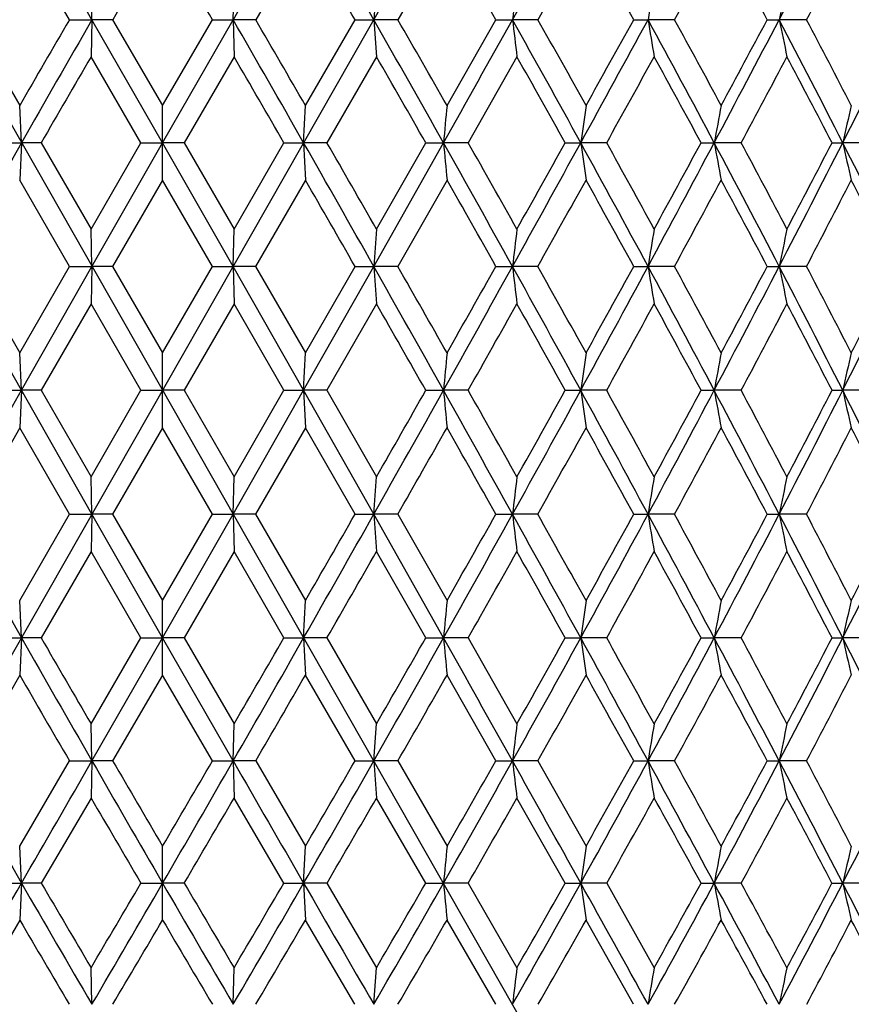
# Model space of a CAD drawing. Units: inches. Extents: x 0 to 22, y 0 to 17.
# Drawn here: x 5.6 to 6.1, y 6.9 to 7.5 of the extents above; entities that cross this region are included whole.
import ezdxf

# ---------------------------------------------------------------- set-up
doc = ezdxf.new("R2010")
doc.units = ezdxf.units.IN
doc.header["$LTSCALE"] = 1.21
doc.header["$MEASUREMENT"] = 0
doc.layers.get('0').update_dxf_attribs({"linetype": 'CONTINUOUS'})

msp = doc.modelspace()

# ---------------------------------------------------------------- linework, layer by layer
at = {"color": 7, "linetype": 'Continuous'}
for p, q in [((6.29396, 6.1562), (4.99917, 8.4272)), ((5.01135, 6.1562), (6.30614, 8.4272)), ((5.59729, 7.50133), (5.5677, 7.55205)), ((5.73761, 7.55205), (5.70803, 7.50133)), ((5.8218, 7.55205), (5.79257, 7.50133)), ((5.90445, 7.55205), (5.87584, 7.50133)), ((5.61066, 7.50133), (5.61013, 7.52337)), ((5.69465, 7.50133), (5.69518, 7.52337)), ((5.53821, 7.50133), (5.5677, 7.45031)), ((5.59729, 7.50133), (5.61066, 7.50133)), ((5.61066, 7.50133), (5.61013, 7.47927)), ((5.62298, 7.50133), (5.61066, 7.50133)), ((5.65266, 7.42818), (5.61066, 7.50133)), ((5.62298, 7.50133), (5.65266, 7.45031)), ((5.65266, 7.42818), (5.69465, 7.50133)), ((5.65266, 7.45031), (5.68233, 7.50133)), ((5.68233, 7.50133), (5.69465, 7.50133)), ((5.70803, 7.50133), (5.69465, 7.50133)), ((5.69465, 7.50133), (5.69518, 7.47927)), ((5.73761, 7.45031), (5.7671, 7.50133)), ((5.7671, 7.50133), (5.77826, 7.50133)), ((5.79257, 7.50133), (5.77826, 7.50133)), ((5.77826, 7.50133), (5.77985, 7.47927)), ((5.8218, 7.45031), (5.85084, 7.50133)), ((5.85084, 7.50133), (5.86073, 7.50133)), ((5.87584, 7.50133), (5.86073, 7.50133)), ((5.93279, 7.50133), (5.94132, 7.50133)), ((5.9571, 7.50133), (5.94132, 7.50133)), ((6.01219, 7.50133), (6.0193, 7.50133)), ((6.03559, 7.50133), (6.0193, 7.50133)), ((5.63981, 7.42818), (5.61013, 7.47927)), ((5.69518, 7.47927), (5.6655, 7.42818)), ((5.77985, 7.47927), (5.75039, 7.42818)), ((5.86337, 7.47927), (5.83439, 7.42818)), ((5.56876, 7.42818), (5.5677, 7.45031)), ((5.65266, 7.40603), (5.65266, 7.45031)), ((5.73655, 7.42818), (5.73761, 7.45031)), ((5.55492, 7.42818), (5.56876, 7.42818)), ((5.56876, 7.42818), (5.5677, 7.40603)), ((5.58049, 7.42818), (5.56876, 7.42818)), ((5.58049, 7.42818), (5.61013, 7.37688)), ((5.61013, 7.37688), (5.63981, 7.42818)), ((5.61066, 7.35469), (5.65266, 7.42818)), ((5.63981, 7.42818), (5.65266, 7.42818)), ((5.6655, 7.42818), (5.65266, 7.42818)), ((5.69465, 7.35469), (5.65266, 7.42818)), ((5.6655, 7.42818), (5.69518, 7.37688)), ((5.69518, 7.37688), (5.72482, 7.42818)), ((5.72482, 7.42818), (5.73655, 7.42818)), ((5.75039, 7.42818), (5.73655, 7.42818)), ((5.73655, 7.42818), (5.73761, 7.40603)), ((5.77826, 7.35469), (5.81969, 7.42818)), ((5.77985, 7.37688), (5.80917, 7.42818)), ((5.80917, 7.42818), (5.81969, 7.42818)), ((5.83439, 7.42818), (5.81969, 7.42818)), ((5.89211, 7.42818), (5.90131, 7.42818)), ((5.91675, 7.42818), (5.90131, 7.42818)), ((5.97287, 7.42818), (5.98068, 7.42818)), ((5.99672, 7.42818), (5.98068, 7.42818)), ((6.05074, 7.42818), (6.05708, 7.42818)), ((6.07357, 7.42818), (6.05708, 7.42818)), ((5.59732, 7.35469), (5.5677, 7.40603)), ((5.65266, 7.40603), (5.62295, 7.35469)), ((5.68236, 7.35469), (5.65266, 7.40603)), ((5.73761, 7.40603), (5.70799, 7.35469)), ((5.8218, 7.40603), (5.79254, 7.35469)), ((5.61066, 7.35469), (5.61013, 7.37688)), ((5.69465, 7.35469), (5.69518, 7.37688)), ((5.56876, 7.28103), (5.52705, 7.35469)), ((5.53818, 7.35469), (5.5677, 7.30325)), ((5.5677, 7.30325), (5.59732, 7.35469)), ((5.56876, 7.28103), (5.61066, 7.35469)), ((5.59732, 7.35469), (5.61066, 7.35469)), ((5.61066, 7.35469), (5.61013, 7.33248)), ((5.62295, 7.35469), (5.61066, 7.35469)), ((5.62295, 7.35469), (5.65266, 7.30325)), ((5.65266, 7.30325), (5.68236, 7.35469)), ((5.68236, 7.35469), (5.69465, 7.35469)), ((5.70799, 7.35469), (5.69465, 7.35469)), ((5.73655, 7.28103), (5.69465, 7.35469)), ((5.69465, 7.35469), (5.69518, 7.33248)), ((5.70799, 7.35469), (5.73761, 7.30325)), ((5.73655, 7.28103), (5.77826, 7.35469)), ((5.73761, 7.30325), (5.76714, 7.35469)), ((5.76714, 7.35469), (5.77826, 7.35469)), ((5.79254, 7.35469), (5.77826, 7.35469)), ((5.77826, 7.35469), (5.77985, 7.33248)), ((5.85087, 7.35469), (5.86073, 7.35469)), ((5.87581, 7.35469), (5.86073, 7.35469)), ((5.93282, 7.35469), (5.94132, 7.35469)), ((5.95707, 7.35469), (5.94132, 7.35469)), ((6.01222, 7.35469), (6.0193, 7.35469)), ((6.03557, 7.35469), (6.0193, 7.35469)), ((5.61013, 7.33248), (5.58048, 7.28103)), ((5.63983, 7.28103), (5.61013, 7.33248)), ((5.69518, 7.33248), (5.66548, 7.28103)), ((5.72483, 7.28103), (5.69518, 7.33248)), ((5.77985, 7.33248), (5.75037, 7.28103)), ((5.56876, 7.28103), (5.5677, 7.30325)), ((5.65266, 7.25881), (5.65266, 7.30325)), ((5.73655, 7.28103), (5.73761, 7.30325)), ((5.52705, 7.20737), (5.56876, 7.28103)), ((5.55494, 7.28103), (5.56876, 7.28103)), ((5.56876, 7.28103), (5.5677, 7.25881)), ((5.58048, 7.28103), (5.56876, 7.28103)), ((5.61066, 7.20737), (5.56876, 7.28103)), ((5.58048, 7.28103), (5.61013, 7.22958)), ((5.61013, 7.22958), (5.63983, 7.28103)), ((5.63983, 7.28103), (5.65266, 7.28103)), ((5.66548, 7.28103), (5.65266, 7.28103)), ((5.66548, 7.28103), (5.69518, 7.22958)), ((5.69465, 7.20737), (5.73655, 7.28103)), ((5.69518, 7.22958), (5.72483, 7.28103)), ((5.72483, 7.28103), (5.73655, 7.28103)), ((5.75037, 7.28103), (5.73655, 7.28103)), ((5.77826, 7.20737), (5.73655, 7.28103)), ((5.73655, 7.28103), (5.73761, 7.25881)), ((5.75037, 7.28103), (5.77985, 7.22958)), ((5.80918, 7.28103), (5.81969, 7.28103)), ((5.83438, 7.28103), (5.81969, 7.28103)), ((5.89212, 7.28103), (5.90131, 7.28103)), ((5.91674, 7.28103), (5.90131, 7.28103)), ((5.97288, 7.28103), (5.98068, 7.28103)), ((5.99671, 7.28103), (5.98068, 7.28103)), ((6.05075, 7.28103), (6.05708, 7.28103)), ((6.07356, 7.28103), (6.05708, 7.28103)), ((5.5677, 7.25881), (5.53818, 7.20737)), ((5.59732, 7.20737), (5.5677, 7.25881)), ((5.65266, 7.25881), (5.62295, 7.20737)), ((5.68236, 7.20737), (5.65266, 7.25881)), ((5.73761, 7.25881), (5.708, 7.20737)), ((5.76713, 7.20737), (5.73761, 7.25881)), ((5.61066, 7.20737), (5.61013, 7.22958)), ((5.69465, 7.20737), (5.69518, 7.22958)), ((5.77826, 7.20737), (5.77985, 7.22958)), ((5.5677, 7.15603), (5.59732, 7.20737)), ((5.59732, 7.20737), (5.61066, 7.20737)), ((5.61066, 7.20737), (5.61013, 7.18517)), ((5.62295, 7.20737), (5.61066, 7.20737)), ((5.65266, 7.13388), (5.61066, 7.20737)), ((5.62295, 7.20737), (5.65266, 7.15603)), ((5.65266, 7.13388), (5.69465, 7.20737)), ((5.65266, 7.15603), (5.68236, 7.20737)), ((5.68236, 7.20737), (5.69465, 7.20737)), ((5.708, 7.20737), (5.69465, 7.20737)), ((5.69465, 7.20737), (5.69518, 7.18517)), ((5.708, 7.20737), (5.73761, 7.15603)), ((5.76713, 7.20737), (5.77826, 7.20737)), ((5.79254, 7.20737), (5.77826, 7.20737)), ((5.81969, 7.13388), (5.77826, 7.20737)), ((5.79254, 7.20737), (5.8218, 7.15603)), ((5.85087, 7.20737), (5.86073, 7.20737)), ((5.87581, 7.20737), (5.86073, 7.20737)), ((5.93282, 7.20737), (5.94132, 7.20737)), ((5.95707, 7.20737), (5.94132, 7.20737)), ((6.01222, 7.20737), (6.0193, 7.20737)), ((6.03557, 7.20737), (6.0193, 7.20737)), ((5.61013, 7.18517), (5.58049, 7.13388)), ((5.63981, 7.13388), (5.61013, 7.18517)), ((5.69518, 7.18517), (5.6655, 7.13388)), ((5.72482, 7.13388), (5.69518, 7.18517)), ((5.80917, 7.13388), (5.77985, 7.18517)), ((5.56876, 7.13388), (5.5677, 7.15603)), ((5.65266, 7.11175), (5.65266, 7.15603)), ((5.73655, 7.13388), (5.73761, 7.15603)), ((5.55492, 7.13388), (5.56876, 7.13388)), ((5.56876, 7.13388), (5.5677, 7.11175)), ((5.58049, 7.13388), (5.56876, 7.13388)), ((5.61013, 7.08278), (5.63981, 7.13388)), ((5.61066, 7.06072), (5.65266, 7.13388)), ((5.63981, 7.13388), (5.65266, 7.13388)), ((5.6655, 7.13388), (5.65266, 7.13388)), ((5.69465, 7.06072), (5.65266, 7.13388)), ((5.6655, 7.13388), (5.69518, 7.08278)), ((5.72482, 7.13388), (5.73655, 7.13388)), ((5.75039, 7.13388), (5.73655, 7.13388)), ((5.73655, 7.13388), (5.73761, 7.11175)), ((5.75039, 7.13388), (5.77985, 7.08278)), ((5.80917, 7.13388), (5.81969, 7.13388)), ((5.83439, 7.13388), (5.81969, 7.13388)), ((5.83439, 7.13388), (5.86337, 7.08278)), ((5.89211, 7.13388), (5.90131, 7.13388)), ((5.91675, 7.13388), (5.90131, 7.13388)), ((5.97287, 7.13388), (5.98068, 7.13388)), ((5.99672, 7.13388), (5.98068, 7.13388)), ((6.05074, 7.13388), (6.05708, 7.13388)), ((6.07357, 7.13388), (6.05708, 7.13388)), ((5.5677, 7.11175), (5.53821, 7.06072)), ((5.65266, 7.11175), (5.62298, 7.06072)), ((5.68233, 7.06072), (5.65266, 7.11175)), ((5.76711, 7.06072), (5.73761, 7.11175)), ((5.85085, 7.06072), (5.8218, 7.11175)), ((5.61066, 7.06072), (5.61013, 7.08278)), ((5.69465, 7.06072), (5.69518, 7.08278)), ((5.77826, 7.06072), (5.77985, 7.08278)), ((5.5677, 7.01), (5.59729, 7.06072)), ((5.59729, 7.06072), (5.61066, 7.06072)), ((5.61066, 7.06072), (5.61013, 7.03869)), ((5.62298, 7.06072), (5.61066, 7.06072)), ((5.68233, 7.06072), (5.69465, 7.06072)), ((5.70802, 7.06072), (5.69465, 7.06072)), ((5.69465, 7.06072), (5.69518, 7.03869)), ((5.70802, 7.06072), (5.73761, 7.01)), ((5.76711, 7.06072), (5.77826, 7.06072)), ((5.79257, 7.06072), (5.77826, 7.06072)), ((5.79257, 7.06072), (5.8218, 7.01)), ((5.85085, 7.06072), (5.86073, 7.06072)), ((5.87584, 7.06072), (5.86073, 7.06072)), ((5.87584, 7.06072), (5.90445, 7.01)), ((5.93279, 7.06072), (5.94132, 7.06072)), ((5.9571, 7.06072), (5.94132, 7.06072)), ((6.0122, 7.06072), (6.0193, 7.06072)), ((6.03559, 7.06072), (6.0193, 7.06072)), ((5.61013, 7.03869), (5.58054, 6.98807)), ((5.72477, 6.98807), (5.69518, 7.03869)), ((5.80913, 6.98807), (5.77985, 7.03869)), ((5.89206, 6.98807), (5.86337, 7.03869)), ((5.56876, 6.98806), (5.5677, 7.01)), ((5.65266, 6.96616), (5.65266, 7.01)), ((5.73655, 6.98806), (5.73761, 7.01)), ((5.55488, 6.98807), (5.56876, 6.98806)), ((5.56876, 6.98806), (5.5677, 6.96616)), ((5.58054, 6.98807), (5.56876, 6.98806)), ((5.63977, 6.98807), (5.65266, 6.98806)), ((5.66555, 6.98807), (5.65266, 6.98806)), ((5.72477, 6.98807), (5.73655, 6.98806)), ((5.75043, 6.98807), (5.73655, 6.98806)), ((5.73655, 6.98806), (5.73761, 6.96616)), ((5.75043, 6.98807), (5.77985, 6.93784)), ((5.80913, 6.98807), (5.81969, 6.98806)), ((5.83444, 6.98807), (5.81969, 6.98806)), ((5.83444, 6.98807), (5.86337, 6.93784)), ((5.89206, 6.98807), (5.90131, 6.98806)), ((5.9168, 6.98807), (5.90131, 6.98806)), ((5.9168, 6.98807), (5.94497, 6.93784)), ((5.97283, 6.98807), (5.98068, 6.98806)), ((5.99676, 6.98807), (5.98068, 6.98806)), ((6.0507, 6.98807), (6.05708, 6.98806)), ((6.07361, 6.98807), (6.05708, 6.98806)), ((5.5677, 6.96616), (5.53827, 6.91607)), ((5.76704, 6.91607), (5.73761, 6.96616)), ((5.85078, 6.91607), (5.8218, 6.96616)), ((5.93273, 6.91607), (5.90445, 6.96616)), ((5.61066, 6.91607), (5.61013, 6.93784)), ((5.69465, 6.91607), (5.69518, 6.93784)), ((5.77826, 6.91607), (5.77985, 6.93784))]:
    msp.add_line(p, q, dxfattribs=at)
for centre, radius, start, end in [((17.86464, 0.46717), 14.20195, 149.972775, 150.310771), ((-31.01848, -13.57327), 42.25912, 29.914, 30.027718), ((42.3238, -13.57327), 42.25912, 149.972282, 150.086), ((-6.55932, 0.46717), 14.20195, 29.689229, 30.027225), ((-30.17926, 27.6754), 41.30223, 330.761256, 330.876702), ((-5.75039, 13.66816), 13.28741, 332.347335, 332.700474), ((0.77104, 4.84605), 5.94844, 26.511905, 27.296706), ((25.14435, -3.88527), 22.59952, 149.596451, 149.745434), ((-13.87808, -3.90812), 22.64476, 30.254714, 30.4034), ((-7.03286, 0.09259), 14.78947, 30.062671, 30.289976), ((-3.6683, 2.08413), 10.95263, 29.643543, 29.949303), ((-1.64323, 3.30266), 8.66169, 28.995499, 29.379814), ((-10.61918, 16.59714), 18.90785, 331.245364, 331.420537), ((-0.2768, 4.14107), 7.13041, 28.116001, 28.579106), ((-5.11968, 13.38405), 12.61137, 332.195138, 332.455344), ((16.35897, 6.74978), 10.60737, 175.817719, 175.937076), ((12.30573, 6.74296), 6.48946, 173.092932, 173.288905), ((10.64785, 6.73303), 4.76882, 170.46025, 170.72866), ((9.78599, 6.72036), 3.8468, 167.95093, 168.28639), ((23.0781, -2.66974), 20.22448, 149.807359, 149.974444), ((24.25957, -3.22828), 21.51526, 150.086105, 150.310616), ((-12.95426, -3.22828), 21.51526, 29.689384, 29.913895), ((-11.735, -2.64783), 20.1808, 30.025375, 30.192822), ((-6.66921, 0.40454), 14.32844, 29.352983, 29.689165), ((-6.08128, 0.66463), 13.70142, 29.686519, 29.93241), ((-30.99113, 28.12998), 42.2327, 330.647305, 330.76111), ((-3.47474, 2.27562), 10.69856, 28.790726, 29.238746), ((12.86564, 8.32563), 7.05323, 186.711347, 186.891853), ((-3.12015, 2.42312), 10.33035, 29.120147, 29.444582), ((-12.36248, 17.46476), 20.83984, 331.2097, 331.438952), ((-13.35849, 18.18093), 22.05011, 330.879567, 331.031211), ((-1.52013, 3.43984), 8.49524, 28.000521, 28.560805), ((11.05655, 8.33639), 5.18294, 189.27168, 189.51891), ((-1.27769, 3.53593), 8.25025, 28.323994, 28.727276), ((-6.09095, 13.84677), 13.67196, 332.000038, 332.346709), ((-6.48127, 14.16943), 14.16157, 331.675718, 331.909958), ((-0.18974, 4.24803), 7.00972, 26.979882, 27.652906), ((10.1129, 8.35012), 4.18067, 191.71404, 192.02304), ((-0.00983, 4.31693), 6.83283, 27.295338, 27.777823), ((-2.91524, 11.9957), 10.068, 333.020801, 333.48701), ((25.28392, -3.96678), 22.76115, 149.809504, 149.958193), ((-13.96735, -3.96025), 22.74814, 30.041765, 30.190539), ((-7.08601, 0.06179), 14.85091, 29.737198, 29.964477), ((-3.6914, 2.07094), 10.97923, 29.205443, 29.511371), ((-11.17388, 16.90185), 19.54073, 330.999539, 331.170689), ((-1.64618, 3.30095), 8.6651, 28.444346, 28.82928), ((-5.50638, 13.58829), 13.04869, 331.830173, 332.084366), ((-0.26685, 4.14628), 7.11918, 27.451245, 27.915612), ((13.96545, 6.66205), 8.18172, 174.471332, 174.627044), ((11.43363, 6.65359), 5.58628, 171.80041, 172.02972), ((10.2362, 6.64216), 4.3275, 169.23699, 169.53516), ((9.57001, 6.6282), 3.60286, 166.80985, 167.17113), ((24.33559, -3.27162), 21.60277, 150.310628, 150.534749), ((-13.03028, -3.27162), 21.60277, 29.465251, 29.689372), ((-12.10984, -2.86423), 20.61362, 29.789361, 29.953783), ((-6.67997, 0.39847), 14.34078, 29.016739, 29.353053), ((14.4324, 8.23828), 8.65073, 185.373363, 185.520735), ((-6.24216, 0.57304), 13.88654, 29.337902, 29.580977), ((-12.68151, 17.64018), 21.20392, 330.9826, 331.209439), ((-13.44133, 18.22706), 22.14492, 330.661896, 330.814028), ((-3.45474, 2.28658), 10.67575, 28.341839, 28.790929), ((11.75065, 8.24722), 5.9064, 187.970881, 188.187906), ((-3.19268, 2.38279), 10.41334, 28.65837, 28.980507), ((-6.33915, 13.97887), 13.95313, 331.657228, 331.999558), ((-6.64528, 14.25801), 14.34797, 331.341457, 331.574636), ((-1.48384, 3.45907), 8.45417, 27.438262, 28.0009), ((10.47995, 8.25927), 4.57538, 190.46562, 190.74782), ((-1.3051, 3.52117), 8.28138, 27.748281, 28.150037), ((-3.12497, 12.10262), 10.30342, 332.560526, 333.02005), ((-3.27806, 12.27057), 10.51072, 332.251594, 332.567096), ((-0.14494, 4.27075), 6.95949, 26.30356, 26.980466), ((9.77111, 8.27402), 3.80913, 192.82981, 193.17176), ((-13.79739, -3.86205), 22.55185, 29.82651, 29.976978), ((-7.00027, 0.11068), 14.75221, 29.409336, 29.638494), ((-11.80038, 17.24941), 20.25718, 330.760908, 330.92719), ((-3.62326, 2.10891), 10.90123, 28.764449, 29.072733), ((-5.90261, 13.80073), 13.49828, 331.474769, 331.722514), ((-1.58281, 3.33511), 8.59311, 27.889449, 28.277455), ((-2.85065, 11.99643), 10.0255, 332.419518, 332.750053), ((-0.2058, 4.1778), 7.05048, 26.781647, 27.249973), ((16.75619, 6.5802), 11.00522, 175.84867, 175.964511), ((12.54683, 6.57327), 6.7316, 173.143738, 173.333963), ((10.82303, 6.56318), 4.94545, 170.52981, 170.7904), ((9.9253, 6.55031), 3.98797, 168.03783, 168.36358), ((-13.07019, -3.29419), 21.64861, 29.241645, 29.465305), ((-11.94438, -2.76983), 20.42313, 29.552403, 29.718424), ((-12.96722, 17.79875), 21.53068, 330.758016, 330.98241), ((-13.97215, 18.52598), 22.75412, 330.447731, 330.596513), ((-6.6672, 0.40551), 14.32621, 28.680583, 29.016907), ((12.73314, 8.15782), 6.91918, 186.665581, 186.85073), ((-6.13045, 0.63558), 13.75851, 28.987686, 29.23286), ((-6.56658, 14.10165), 14.21159, 331.318908, 331.656856), ((-6.9671, 14.4344), 14.71496, 331.012495, 331.241208), ((-3.41781, 2.30642), 10.63383, 27.892193, 28.342171), ((10.95899, 8.16818), 5.08318, 189.20898, 189.46261), ((-3.0967, 2.43502), 10.30407, 28.193932, 28.518948), ((-3.32046, 12.20425), 10.52375, 332.107126, 332.559921), ((-3.51959, 12.39812), 10.78386, 331.806321, 332.115954), ((-1.43483, 3.48443), 8.39898, 26.874068, 27.438798), ((10.03402, 8.18139), 4.09896, 191.63564, 191.9527), ((-1.21646, 3.56758), 8.18132, 27.168515, 27.574156), ((-1.34162, 11.03053), 8.29455, 333.125078, 333.694063), ((-1.45035, 11.1589), 8.44419, 332.831828, 333.223439), ((-14.15376, -4.06612), 22.96251, 29.614358, 29.762145), ((-11.76805, 17.23123), 20.22009, 330.521644, 330.688988), ((-7.10801, 0.05002), 14.87585, 29.083956, 29.31098), ((-5.98046, 13.84304), 13.58688, 331.120658, 331.368161), ((-3.64366, 2.09767), 10.92452, 28.324876, 28.631886), ((-2.95903, 12.05309), 10.1478, 331.949068, 332.277752), ((-1.56369, 3.34511), 8.57153, 27.334541, 27.722394), ((14.22535, 6.49312), 8.44251, 174.493492, 174.644972), ((11.60967, 6.48447), 5.76367, 171.833037, 172.056127), ((10.37114, 6.47281), 4.46423, 169.2794, 169.56951), ((9.68094, 6.45856), 3.71602, 166.8612, 167.21277), ((-13.09623, 17.87097), 21.67853, 330.534661, 330.758012), ((-14.25071, 18.68406), 23.07442, 330.236908, 330.383972), ((-12.95186, -3.22805), 21.51305, 29.017309, 29.241886), ((14.22462, 8.06884), 8.44177, 185.35477, 185.506271), ((-11.69757, -2.62999), 20.13945, 29.31198, 29.479988), ((-6.69105, 14.16977), 14.35348, 330.983129, 331.318815), ((-7.15501, 14.53869), 14.92987, 330.68814, 330.914334), ((-6.54998, 0.4695), 14.19265, 28.342635, 28.681032), ((11.60917, 8.07748), 5.76316, 187.943494, 188.166614), ((-5.95712, 0.73148), 13.56042, 28.632884, 28.88086), ((-3.44018, 12.26766), 10.65922, 331.657987, 332.106893), ((-3.67411, 12.48119), 10.95929, 331.367333, 331.673356), ((-3.30368, 2.36669), 10.50476, 27.43929, 27.892901), ((10.37075, 8.08913), 4.46383, 190.43, 190.72015), ((-2.95234, 2.51225), 10.14035, 27.723391, 28.052303), ((-1.45587, 11.0885), 8.42266, 332.56152, 333.124665), ((-1.5865, 11.22905), 8.59736, 332.276951, 332.663622), ((-1.32518, 3.53983), 8.27613, 26.304826, 26.875074), ((9.68061, 8.10339), 3.71568, 192.78663, 193.13825), ((-11.80332, 17.25123), 20.26064, 330.281923, 330.44927), ((-14.08058, -4.02475), 22.87845, 29.402897, 29.550865), ((-6.06076, 13.88741), 13.67862, 330.76743, 331.014027), ((-7.00227, 0.10855), 14.75499, 28.758125, 28.98621), ((-3.05305, 12.10328), 10.25437, 331.481258, 331.807838), ((-3.53122, 2.15794), 10.79694, 27.883278, 28.192527), ((-1.18531, 10.97819), 8.14617, 332.425943, 332.833321), ((-1.45198, 3.40248), 8.44595, 26.775675, 27.167193), ((12.72881, 6.40473), 6.91481, 173.149083, 173.334373), ((10.95583, 6.39439), 5.07998, 170.53713, 170.79096), ((10.03149, 6.38118), 4.09638, 168.04698, 168.36428), ((24.36025, 17.84758), 21.63107, 209.465175, 209.689003), ((-13.05494, 17.84758), 21.63107, 330.310997, 330.534825), ((-14.0986, 18.59676), 22.89903, 330.025394, 330.173576), ((16.7487, 7.98132), 10.9977, 184.035468, 184.151405), ((-6.703, 14.17635), 14.36711, 330.647589, 330.983286), ((-7.13189, 14.52555), 14.90328, 330.363888, 330.590717), ((-12.66512, -3.06917), 21.18525, 28.790685, 29.017725), ((12.54226, 7.98825), 6.72701, 186.666002, 186.856384), ((-11.55734, -2.55128), 19.97864, 29.070433, 29.239029), ((-3.4766, 12.28729), 10.7006, 331.210038, 331.658084), ((-3.69841, 12.49441), 10.98696, 330.929673, 331.235543), ((-6.32208, 0.59223), 13.93381, 28.000544, 28.34335), ((10.81969, 7.99833), 4.94208, 189.20956, 189.47035), ((-5.80673, 0.81349), 13.38912, 28.275277, 28.525035), ((-1.50462, 11.11381), 8.47759, 332.000436, 332.561517), ((-1.63244, 11.25322), 8.64926, 331.724983, 332.11046), ((-3.10804, 2.46805), 10.28443, 26.97998, 27.440356), ((9.92264, 8.01119), 3.98525, 191.63636, 191.96238), ((-2.80645, 2.58878), 9.9756, 27.247947, 27.580127), ((-0.16459, 10.30107), 6.98143, 333.021269, 333.696046), ((-0.2416, 10.40235), 7.09059, 332.752498, 333.218163), ((-11.93808, 17.32826), 20.41586, 330.043914, 330.209923), ((-6.16073, 13.94343), 13.79322, 330.416708, 330.661419), ((-13.61139, -3.76096), 22.34019, 29.188128, 29.338924), ((-3.14355, 12.15254), 10.35741, 331.017153, 331.341017), ((-6.70228, 0.27263), 14.41306, 28.427359, 28.659476), ((-1.27117, 11.02312), 8.24308, 331.847588, 332.251197), ((-3.29904, 2.28023), 10.53452, 27.434698, 27.749475), ((14.43232, 6.32385), 8.65064, 174.47965, 174.62703), ((11.75058, 6.31491), 5.90633, 171.812661, 172.029699), ((10.47988, 6.30286), 4.57531, 169.25291, 169.53513), ((9.77105, 6.28812), 3.80905, 166.82913, 167.1711), ((24.18966, 17.75024), 21.43467, 209.68882, 209.914176), ((24.94935, 18.33421), 22.37409, 210.039291, 210.190559), ((-12.88435, 17.75024), 21.43467, 330.085824, 330.31118), ((-13.63878, 18.33116), 22.36801, 329.80942, 329.96073), ((-6.62922, 14.13481), 14.28245, 330.310505, 330.64777), ((-6.94514, 14.41906), 14.6883, 330.03548, 330.265286), ((-30.79168, -13.45608), 42.00403, 29.238652, 29.353077), ((13.96884, 7.90037), 8.18512, 185.373286, 185.528921), ((-3.44945, 12.27235), 10.66961, 330.760927, 331.210164), ((-3.61584, 12.44835), 10.89241, 330.488611, 330.796993), ((-12.2537, -2.84326), 20.71588, 28.560506, 28.79113), ((11.43593, 7.90884), 5.58861, 187.97077, 188.19996), ((-11.49693, -2.51776), 19.90955, 28.829699, 28.997686), ((-1.50335, 11.11313), 8.47615, 331.438916, 332.000462), ((-1.60103, 11.23625), 8.61356, 331.170749, 331.558006), ((-6.01296, 0.75639), 13.58381, 27.652383, 28.001306), ((10.23798, 7.92027), 4.32932, 190.46548, 190.76349), ((-5.66463, 0.88978), 13.22784, 27.916179, 28.166942), ((-0.17827, 10.30805), 6.99678, 332.346893, 333.021163), ((-0.23826, 10.40062), 7.08683, 332.08448, 332.550992), ((-2.85319, 2.59757), 9.99855, 26.511662, 26.981113), ((9.57148, 7.93424), 3.60439, 192.82964, 193.19074), ((23.25297, 17.33341), 20.42672, 210.026883, 210.192321), ((-12.00598, 17.36723), 20.49414, 329.807951, 329.972845), ((-6.2055, 13.96874), 13.84465, 330.068354, 330.311712), ((-3.18906, 12.17768), 10.4094, 330.556143, 330.878129), ((-13.07726, -3.4629), 21.72852, 28.968146, 29.122041), ((-1.31974, 11.04907), 8.29815, 331.273386, 331.674358), ((-6.34797, 0.46399), 14.01038, 28.089244, 28.326022), ((-0.03688, 10.2593), 6.86337, 332.222755, 332.703115), ((12.8706, 6.23583), 7.05824, 173.108146, 173.288497), ((11.06018, 6.22506), 5.18662, 170.48109, 170.7281), ((10.1158, 6.21131), 4.18364, 167.97696, 168.28569), ((17.82949, 14.0748), 14.16147, 209.689083, 210.028045), ((-30.8729, 28.05147), 42.09111, 329.971941, 330.086113), ((23.97195, 17.62483), 21.18342, 209.913837, 210.140823), ((25.04141, 18.3878), 22.48061, 210.255679, 210.405452), ((-13.72968, 18.38404), 22.47318, 329.594523, 329.744346), ((-12.66663, 17.62483), 21.18342, 329.859177, 330.086163), ((42.17821, 28.05147), 42.09111, 209.913887, 210.028059), ((-6.52417, 14.0748), 14.16147, 329.971955, 330.310917), ((-6.9654, 14.43069), 14.71167, 329.70792, 329.93643), ((16.36287, 7.81254), 10.61128, 184.062846, 184.182145), ((-3.3993, 12.24418), 10.61209, 330.310794, 330.761356), ((-3.63071, 12.45673), 10.90948, 330.048602, 330.355576), ((-29.99487, -13.01028), 41.09099, 29.122886, 29.238925), ((12.3081, 7.81937), 6.49185, 186.710966, 186.906845), ((-1.48428, 11.10269), 8.45441, 330.877177, 331.439314), ((-1.62026, 11.24682), 8.6355, 330.618134, 331.00362), ((-11.8005, -2.59682), 20.20001, 28.326738, 28.561121), ((10.64958, 7.8293), 4.77058, 189.27116, 189.53944), ((-10.77541, -2.12105), 19.08617, 28.581747, 28.755285), ((-0.17781, 10.30776), 6.99624, 331.673371, 332.347226), ((-0.2621, 10.41326), 7.11381, 331.418914, 331.883106), ((-5.67782, 0.93173), 13.20558, 27.298081, 27.653405), ((9.78737, 7.84197), 3.84821, 191.71339, 192.04869), ((-5.20598, 1.13238), 12.70898, 27.547089, 27.8053), ((0.77671, 9.71322), 5.94212, 332.702095, 333.48773), ((22.79337, 17.0655), 19.89474, 210.264556, 210.433483), ((-11.53536, 17.0932), 19.94956, 329.566749, 329.735212), ((-5.97757, 13.83734), 13.58156, 329.714636, 329.961616), ((-3.06534, 12.10772), 10.26727, 330.090095, 330.415441), ((-1.2513, 11.01146), 8.22006, 330.694848, 331.098653), ((-12.79769, -3.30858), 21.40919, 28.747154, 28.901778), ((-0.00082, 10.24023), 6.82257, 331.531416, 332.013886), ((-6.07083, 0.61135), 13.6965, 27.747293, 27.986819), ((14.56295, 6.15721), 8.78265, 174.427794, 174.571574), ((11.84056, 6.14786), 5.99839, 171.736332, 171.948023), ((10.55038, 6.13526), 4.64859, 169.15372, 169.42891), ((9.83049, 6.11984), 3.872, 166.70904, 167.04237), ((-30.00245, 27.5481), 41.08559, 329.856208, 329.972241), ((17.61881, 13.95284), 13.91804, 210.02736, 210.370278), ((18.12829, 14.34725), 14.5466, 210.391363, 210.620958), ((-13.43228, 18.20905), 22.12812, 329.37872, 329.529713), ((-12.29119, 17.40662), 20.74916, 329.62955, 329.859703), ((23.5965, 17.40662), 20.74916, 210.140297, 210.37045), ((24.79518, 18.24302), 22.19497, 210.470515, 210.621053), ((-6.3135, 13.95284), 13.91804, 329.629722, 329.97264), ((-6.79147, 14.32868), 14.51003, 329.378753, 329.608927), ((41.30776, 27.5481), 41.08559, 210.027759, 210.143792), ((-3.26997, 12.17028), 10.46313, 329.85673, 330.311577), ((-3.52379, 12.39478), 10.78591, 329.606747, 329.915549), ((13.641, 7.73129), 7.85655, 185.428278, 185.588767), ((-1.40222, 11.05683), 8.36041, 330.311644, 330.878008), ((-1.55386, 11.20917), 8.55917, 330.063824, 330.451024), ((-28.89645, -12.39863), 39.83375, 29.004787, 29.123261), ((11.21451, 7.73968), 5.3661, 188.05176, 188.28805), ((-0.12541, 10.2794), 6.93666, 330.996479, 331.674211), ((-0.22158, 10.39098), 7.06757, 330.752099, 331.217677), ((-11.20019, -2.27355), 19.51819, 28.08774, 28.327563), ((10.06891, 7.751), 4.15881, 190.57081, 190.87796), ((-10.1275, -1.76837), 18.34848, 28.326296, 28.504604), ((0.81003, 9.69593), 5.90458, 331.913935, 332.70292), ((0.74774, 9.78182), 5.99387, 331.674423, 332.218415), ((-5.24742, 1.15352), 12.72139, 26.935122, 27.299426), ((9.43313, 7.76484), 3.46426, 192.9573, 193.32933), ((17.05272, 13.70264), 13.31488, 210.393539, 210.643734), ((-11.16696, 16.87661), 19.5222, 329.321801, 329.492573), ((22.43404, 16.854), 19.47779, 210.507232, 210.678394), ((-5.77082, 13.71644), 13.34205, 329.356521, 329.606206), ((-2.93884, 12.03481), 10.12126, 329.619461, 329.947585), ((-1.17149, 10.96655), 8.12848, 330.111919, 330.518308), ((0.04973, 10.21273), 6.76502, 330.836168, 331.320825), ((-12.15422, -2.95641), 20.67565, 28.521795, 28.679887), ((0.95107, 9.64295), 5.76965, 331.795175, 332.358112), ((-5.61817, 0.84866), 13.18539, 27.39752, 27.642939), ((12.95396, 6.0699), 7.14351, 173.021281, 173.197202), ((11.12278, 6.05857), 5.25193, 170.36218, 170.60305), ((10.16762, 6.0441), 4.23898, 167.82846, 168.12938)]:
    msp.add_arc(centre, radius, start, end, dxfattribs=at)

doc.saveas('drawing.dxf')
